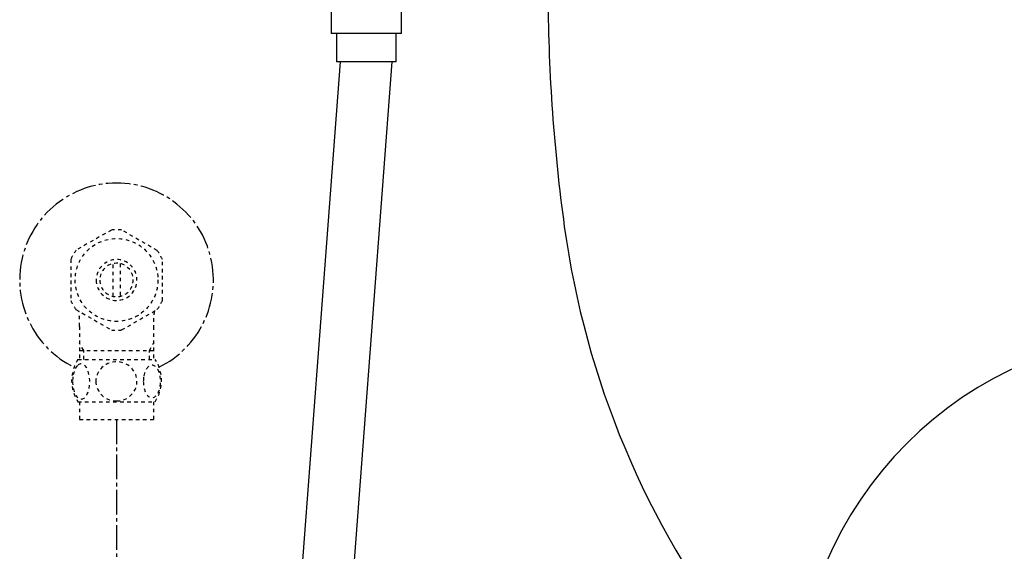
# Model space of a CAD drawing. Extents: x 0 to 2000, y 115 to 2915.
# Drawn here: x 1276 to 1556, y 870 to 1021 of the extents above; entities that cross this region are included whole.
import ezdxf

# ---------------------------------------------------------------- set-up
doc = ezdxf.new("R2010")
doc.units = 0
doc.header["$MEASUREMENT"] = 0
doc.linetypes.add('EXLTYPE2', pattern=[2, 1, -1])
doc.linetypes.add('EXLTYPE3', pattern=[10, 7, -1, 1, -1])
for name, color, linetype in [('便器', 7, 'CONTINUOUS'), ('便座', 7, 'CONTINUOUS'), ('止水栓', 7, 'CONTINUOUS')]:
    doc.layers.add(name, color=color, linetype=linetype)

msp = doc.modelspace()

# ---------------------------------------------------------------- linework, layer by layer
at = {"layer": '便器', "color": 6, "linetype": 'CONTINUOUS'}
for p, q in [((1384.455851, 1016.918695), (1364.455851, 1016.918695)), ((1347.103059, 743.853035), (1367.105162, 1008.918695)), ((1381.705162, 1008.918695), (1361.625162, 743.853035)), ((1382.955851, 1008.918695), (1365.955851, 1008.918695))]:
    msp.add_line(p, q, dxfattribs=at)
at = {"layer": '便器', "color": 6, "linetype": 'CONTINUOUS', "flags": 128}
for points in [[(1364.455851, 1023.918695), (1364.455851, 1016.918695)], [(1384.455851, 1016.918695), (1384.455851, 1023.918695)], [(1365.955851, 1016.918695), (1365.955851, 1008.918695)], [(1382.955851, 1008.918695), (1382.955851, 1016.918695)]]:
    msp.add_lwpolyline(points, dxfattribs=at)
at = {"layer": '便器', "color": 7, "linetype": 'CONTINUOUS'}
for centre, radius, start, end in [((1926.045197, 1030.140896), 500, 180.363558, 187.809033), ((1678.363589, 996.172955), 250, 187.809033, 217.708864)]:
    msp.add_arc(centre, radius, start, end, dxfattribs=at)
at = {"layer": '便器', "color": 2, "linetype": 'CONTINUOUS'}
msp.add_arc((1603.555162, 825.000004), 107, 0, 180, dxfattribs=at)
at = {"layer": '便座', "color": 6, "linetype": 'EXLTYPE3'}
msp.add_line((1303.555162, 907.468709), (1303.555162, 838.292039), dxfattribs=at)
at = {"layer": '止水栓', "color": 6, "linetype": 'EXLTYPE2'}
for p, q in [((1302.109849, 961.175771), (1292.114732, 955.490193)), ((1315.112779, 955.335774), (1305.000474, 961.175771)), ((1290.557115, 952.835469), (1290.557115, 941.161122)), ((1302.556627, 942.35497), (1302.556627, 951.642079)), ((1304.556139, 951.642079), (1304.556139, 942.35497)), ((1316.55565, 941.161122), (1316.55565, 952.835927)), ((1292.002428, 938.658681), (1302.114732, 932.820821)), ((1305.000474, 932.821279), (1315.110338, 938.658681)), ((1293.077662, 933.854344), (1293.077662, 924.468221)), ((1314.032662, 933.854344), (1314.032662, 924.468221)), ((1294.239662, 926.998525), (1293.025964, 929.100741)), ((1312.870662, 926.998525), (1314.08436, 929.100741)), ((1293.077662, 926.998525), (1314.032662, 926.998525)), ((1294.239662, 924.468221), (1294.239662, 926.998525)), ((1312.870662, 924.468221), (1312.870662, 926.998525)), ((1292.585924, 924.468221), (1314.525993, 924.468221)), ((1292.585924, 912.468709), (1314.5244, 912.468709)), ((1293.055162, 912.468709), (1293.055162, 907.468709)), ((1314.055162, 912.468709), (1314.055162, 907.468709)), ((1293.055162, 907.468709), (1314.055162, 907.468709))]:
    msp.add_line(p, q, dxfattribs=at)
at = {"layer": '止水栓', "color": 6, "linetype": 'EXLTYPE2', "flags": 128}
for points in [[(1291.060045, 918.218221), (1291.06981, 917.781209), (1291.096666, 917.34908), (1291.143053, 916.924275), (1291.208971, 916.509236), (1291.289537, 916.108846), (1291.387193, 915.723104), (1291.504381, 915.354451), (1291.633775, 915.010213), (1291.777818, 914.687947), (1291.93651, 914.394979), (1292.104967, 914.128865), (1292.285631, 913.896932), (1292.473619, 913.694295), (1292.671373, 913.528279), (1292.876451, 913.396443), (1293.083971, 913.30367), (1293.296373, 913.245076), (1293.508775, 913.227986), (1293.723619, 913.247518), (1293.936021, 913.30367), (1294.143541, 913.396443), (1294.348619, 913.528279), (1294.546373, 913.694295), (1294.734361, 913.896932), (1294.915025, 914.131307), (1295.083482, 914.394979), (1295.242174, 914.687947), (1295.386217, 915.010213), (1295.515611, 915.354451), (1295.630357, 915.723104), (1295.730455, 916.108846), (1295.811021, 916.511678), (1295.876939, 916.926717), (1295.923326, 917.351522), (1295.950182, 917.78365), (1295.959947, 918.218221), (1295.950182, 918.652791), (1295.920885, 919.08492), (1295.874498, 919.509725), (1295.811021, 919.924764), (1295.730455, 920.327596), (1295.630357, 920.713338), (1295.515611, 921.079549), (1295.386217, 921.426229), (1295.242174, 921.746053), (1295.083482, 922.041463), (1294.915025, 922.305135), (1294.734361, 922.53951), (1294.546373, 922.739705), (1294.348619, 922.908162), (1294.143541, 923.037557), (1293.936021, 923.132772), (1293.723619, 923.188924), (1293.508775, 923.208455), (1293.296373, 923.188924), (1293.083971, 923.132772), (1292.876451, 923.037557), (1292.671373, 922.908162), (1292.473619, 922.739705)], [(1292.473619, 922.739705), (1292.285631, 922.53951), (1292.104967, 922.305135), (1291.934068, 922.041463), (1291.777818, 921.746053), (1291.633775, 921.426229), (1291.501939, 921.079549), (1291.387193, 920.713338), (1291.289537, 920.327596), (1291.208971, 919.924764), (1291.143053, 919.509725)], [(1303.555162, 912.683553), (1304.053209, 912.705525), (1304.548814, 912.771443), (1305.037096, 912.873983), (1305.522935, 913.020467), (1305.991685, 913.206014), (1306.443346, 913.428182), (1306.873033, 913.689412), (1307.275865, 913.984822), (1307.651842, 914.311971), (1307.993639, 914.670858), (1308.303697, 915.0566), (1308.577135, 915.464315), (1308.813951, 915.894002), (1309.006822, 916.343221), (1309.160631, 916.807088), (1309.270494, 917.280721), (1309.336412, 917.761678), (1309.360826, 918.245076), (1309.336412, 918.730916), (1309.270494, 919.211873), (1309.160631, 919.685506), (1309.006822, 920.146932), (1308.813951, 920.59615), (1308.577135, 921.025838), (1308.303697, 921.435994), (1307.993639, 921.819295), (1307.651842, 922.178182), (1307.275865, 922.50533), (1306.873033, 922.80074), (1306.443346, 923.061971), (1305.991685, 923.28658), (1305.522935, 923.472127), (1305.037096, 923.61617), (1304.54149, 923.72115), (1304.036119, 923.784627), (1303.528307, 923.8066), (1303.020494, 923.784627), (1302.515123, 923.72115), (1302.019517, 923.61617), (1301.533678, 923.472127), (1301.064928, 923.28658), (1300.613267, 923.061971), (1300.18358, 922.80074), (1299.780748, 922.50533), (1299.404771, 922.178182), (1299.062975, 921.819295), (1298.752916, 921.435994), (1298.479478, 921.025838), (1298.242662, 920.59615), (1298.049791, 920.146932), (1297.895982, 919.685506), (1297.786119, 919.211873), (1297.720201, 918.730916), (1297.698228, 918.247518)], [(1311.157701, 918.210897), (1311.167467, 917.808065), (1311.196764, 917.407674), (1311.24315, 917.012166), (1311.306627, 916.628865), (1311.387193, 916.25533), (1311.487291, 915.896443), (1311.602037, 915.557088), (1311.731432, 915.234822), (1311.875475, 914.936971), (1312.034166, 914.665975), (1312.202623, 914.419393), (1312.383287, 914.202108), (1312.573717, 914.014119), (1312.771471, 913.860311), (1312.974107, 913.740682), (1313.184068, 913.652791), (1313.394029, 913.59908), (1313.608873, 913.58199), (1313.821275, 913.59908), (1314.033678, 913.652791), (1314.243639, 913.740682), (1314.446275, 913.860311), (1314.644029, 914.016561), (1314.832017, 914.202108), (1315.012682, 914.419393), (1315.18358, 914.663533), (1315.33983, 914.936971), (1315.483873, 915.234822), (1315.615709, 915.557088), (1315.730455, 915.896443), (1315.828111, 916.25533), (1315.908678, 916.626424), (1315.974596, 917.012166), (1316.020982, 917.407674), (1316.047838, 917.808065), (1316.057603, 918.210897), (1316.047838, 918.613729), (1316.020982, 919.014119), (1315.974596, 919.409627), (1315.911119, 919.795369), (1315.828111, 920.168904), (1315.730455, 920.527791), (1315.615709, 920.867147), (1315.483873, 921.189412), (1315.33983, 921.484822), (1315.18358, 921.75826), (1315.012682, 922.004842), (1314.834459, 922.222127), (1314.644029, 922.407674), (1314.446275, 922.561483), (1314.243639, 922.683553), (1314.033678, 922.771443), (1313.821275, 922.825154), (1313.608873, 922.842244), (1313.394029, 922.822713), (1313.184068, 922.771443), (1312.974107, 922.683553), (1312.771471, 922.561483), (1312.573717, 922.407674)], [(1312.573717, 922.407674), (1312.383287, 922.222127), (1312.202623, 922.004842), (1312.034166, 921.75826), (1311.875475, 921.484822), (1311.731432, 921.186971), (1311.602037, 920.867147), (1311.487291, 920.527791), (1311.387193, 920.168904), (1311.306627, 919.795369), (1311.24315, 919.409627)], [(1291.143053, 919.509725), (1291.096666, 919.08492), (1291.06981, 918.652791), (1291.060045, 918.218221)], [(1297.698228, 918.245076), (1297.720201, 917.761678), (1297.786119, 917.280721), (1297.895982, 916.807088), (1298.049791, 916.343221), (1298.242662, 915.896443), (1298.479478, 915.464315), (1298.752916, 915.0566), (1299.062975, 914.670858), (1299.404771, 914.314412), (1299.780748, 913.984822), (1300.18358, 913.691854), (1300.613267, 913.428182), (1301.064928, 913.203572), (1301.533678, 913.018025), (1302.019517, 912.873983), (1302.515123, 912.769002), (1303.020494, 912.705525), (1303.528307, 912.683553), (1303.538072, 912.683553), (1303.545396, 912.683553), (1303.555162, 912.683553)], [(1311.24315, 919.409627), (1311.196764, 919.016561), (1311.167467, 918.61617), (1311.157701, 918.213338)]]:
    msp.add_lwpolyline(points, dxfattribs=at)
at = {"layer": '止水栓', "color": 6, "linetype": 'EXLTYPE2'}
msp.add_circle((1303.555162, 946.998525), 11.750031, dxfattribs=at)
at = {"layer": '止水栓', "color": 6, "linetype": 'EXLTYPE3'}
msp.add_arc((1303.555162, 946.998525), 27.5, 295.872096, 244.127904, dxfattribs=at)
at = {"layer": '止水栓', "color": 6, "linetype": 'EXLTYPE2'}
for centre, radius, start, end in [((1303.555162, 946.998525), 14.250727, 84.179016, 95.820984), ((1303.555162, 946.998525), 14.248495, 143.415161, 155.815567), ((1303.555162, 946.998525), 14.250898, 24.18074, 35.820297), ((1303.555162, 946.998525), 5.798589, 180.530731, 179.999969), ((1303.555162, 946.998525), 4.748839, 180.648041, 180.000092), ((1303.555162, 946.998525), 14.248667, 204.184753, 215.825424), ((1303.555162, 946.998525), 14.250441, 324.180481, 335.81987), ((1247.577662, 933.854344), 45.5, 0, 5.424418), ((1359.532662, 933.854344), 45.5, 174.577579, 180), ((1303.555162, 946.998525), 14.250727, 264.179016, 275.820984), ((1301.804674, 918.469686), 10.998535, 146.94841, 213.059082), ((1305.30565, 918.469686), 10.99987, 326.937744, 33.047067)]:
    msp.add_arc(centre, radius, start, end, dxfattribs=at)

doc.saveas('drawing.dxf')
